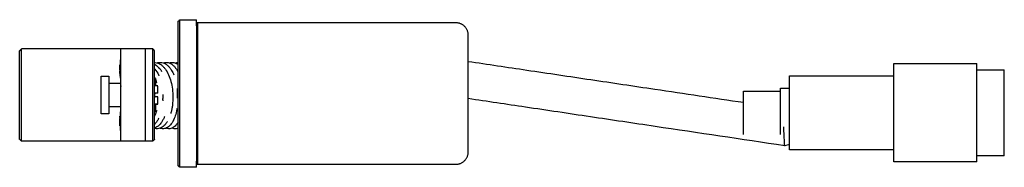
# Model space of a CAD drawing. Units: millimetres. Extents: x 37 to 735, y 29 to 658.
# Drawn here: x 58 to 219, y 383 to 407 of the extents above; entities that cross this region are included whole.
import ezdxf

# ---------------------------------------------------------------- set-up
doc = ezdxf.new("R2010")
doc.units = ezdxf.units.MM
doc.layers.add('Make2D-manual$可见线$曲线', color=7, linetype='Continuous', true_color=0x000000)

msp = doc.modelspace()

# ---------------------------------------------------------------- linework, layer by layer
at = {"layer": 'Make2D-manual$可见线$曲线', "color": 18, "lineweight": -3, "true_color": 0x000000}
for points, degree in [([(84.28, 407.12), (84.43, 407.27), (84.58, 407.42)], 2), ([(84.28, 384.42), (84.28, 395.42), (84.28, 406.42)], 2), ([(84.58, 407.42), (85.93, 407.42), (87.28, 407.42)], 2), ([(84.58, 384.42), (84.58, 395.42), (84.58, 406.42)], 2), ([(87.47, 406.92), (87.38, 406.92), (87.28, 406.92)], 2), ([(87.28, 406.02), (87.38, 406.02), (87.48, 406.02)], 2), ([(87.48, 406.92), (87.48, 395.42), (87.48, 383.92)], 2), ([(129.58, 406.92), (108.53, 406.92), (87.48, 406.92)], 2), ([(87.48, 404.62), (87.38, 404.62), (87.28, 404.62)], 2), ([(131.58, 385.92), (131.58, 395.42), (131.58, 404.92)], 2), ([(87.28, 404.22), (87.38, 404.22), (87.48, 404.22)], 2), ([(58.47, 402.37), (58.62, 402.52), (58.77, 402.67)], 2), ([(74.97, 402.67), (66.87, 402.67), (58.77, 402.67)], 2), ([(78.97, 402.67), (76.97, 402.67), (74.97, 402.67)], 2), ([(80.17, 402.67), (79.57, 402.67), (78.97, 402.67)], 2), ([(80.47, 402.37), (80.32, 402.52), (80.17, 402.67)], 2), ([(74.87, 400.92), (74.87, 399.42), (74.87, 397.92)], 2), ([(74.96, 400.48), (74.96, 400.48), (74.97, 400.48), (74.97, 400.48)], 3), ([(74.96, 400.38), (74.96, 400.38), (74.97, 400.38), (74.97, 400.38)], 3), ([(74.96, 400.26), (74.96, 400.26), (74.96, 400.28)], 2), ([(74.96, 400.09), (74.96, 400.08), (74.97, 400.08), (74.97, 400.08)], 3), ([(74.96, 399.73), (74.96, 399.76), (74.96, 399.79)], 2), ([(74.96, 399.62), (74.96, 399.61), (74.97, 399.6), (74.97, 399.6)], 3), ([(78.96, 400.43), (78.96, 400.43), (78.97, 400.43), (78.97, 400.42)], 3), ([(78.96, 400.43), (78.96, 400.43), (78.97, 400.43), (78.98, 400.43)], 3), ([(131.58, 400.65), (134.76, 400.18), (137.94, 399.71), (141.12, 399.23)], 3), ([(200.95, 384.28), (200.95, 384.28), (200.95, 385.36), (200.95, 389.64), (200.95, 394.92), (200.95, 399.19), (200.95, 400.28), (200.95, 400.28)], 3), ([(214.45, 384.28), (214.45, 384.28), (214.45, 385.36), (214.45, 389.64), (214.45, 394.92), (214.45, 399.19), (214.45, 400.28), (214.45, 400.28)], 3), ([(71.77, 398.23), (72.4, 398.23), (73.02, 398.23)], 2), ([(74.79, 399.47), (74.79, 399.5), (74.79, 399.54)], 2), ([(74.79, 399.14), (74.79, 399.18), (74.79, 399.21)], 2), ([(74.79, 398.67), (74.79, 398.87), (74.79, 399.07)], 2), ([(74.84, 398.46), (74.84, 398.53), (74.84, 398.6)], 2), ([(74.84, 398.4), (74.84, 398.43), (74.84, 398.46)], 2), ([(74.84, 398.27), (74.84, 398.33), (74.84, 398.4)], 2), ([(74.96, 399.41), (74.96, 399.41), (74.96, 399.41)], 2), ([(74.96, 399.17), (74.96, 399.17), (74.96, 399.18)], 2), ([(74.96, 398.97), (74.96, 398.96), (74.97, 398.95), (74.97, 398.94)], 3), ([(74.96, 398.6), (74.96, 398.63), (74.96, 398.66)], 2), ([(80.47, 398.07), (80.5, 398.01), (80.53, 397.94), (80.56, 397.88)], 3), ([(87.28, 398.42), (87.38, 398.42), (87.48, 398.42)], 2), ([(141.12, 399.23), (144.6, 398.72), (151.56, 397.68), (158.52, 396.65), (162, 396.13)], 3), ([(183.95, 386.28), (183.95, 386.28), (183.95, 387.09), (183.95, 390.3), (183.95, 394.26), (183.95, 397.46), (183.95, 398.28), (183.95, 398.28)], 3), ([(218.95, 385.28), (218.95, 385.28), (218.95, 386.23), (218.95, 389.97), (218.95, 394.59), (218.95, 398.32), (218.95, 399.28), (218.95, 399.28)], 3), ([(73.02, 397.11), (74, 397.11), (74.97, 397.11)], 2), ([(74.29, 397.11), (74.29, 397.12), (74.3, 397.13), (74.3, 397.14)], 3), ([(74.92, 396.77), (74.94, 396.71), (74.96, 396.64), (74.97, 396.58)], 3), ([(80.47, 397.88), (80.54, 397.88), (80.6, 397.88)], 2), ([(80.48, 396.67), (80.49, 396.67), (80.5, 396.67)], 2), ([(80.53, 396.67), (80.51, 396.67), (80.5, 396.67), (80.5, 396.67)], 3), ([(80.97, 396.67), (80.75, 396.67), (80.53, 396.67)], 2), ([(80.53, 395.47), (80.52, 395.47), (80.51, 395.47), (80.5, 395.47)], 3), ([(80.5, 394.87), (80.51, 394.87), (80.52, 394.87), (80.53, 394.87)], 3), ([(80.97, 395.47), (80.75, 395.47), (80.53, 395.47)], 2), ([(80.97, 394.87), (80.75, 394.87), (80.53, 394.87)], 2), ([(84.18, 396.2), (84.18, 396.23), (84.18, 396.23)], 2), ([(162, 396.13), (166.82, 395.42), (171.63, 394.7), (176.45, 393.99)], 3), ([(176.45, 388.78), (176.45, 388.78), (176.45, 389.25), (176.45, 391.12), (176.45, 393.43), (176.45, 395.3), (176.45, 395.78), (176.45, 395.78)], 3), ([(176.45, 395.78), (179.45, 395.78), (182.45, 395.78)], 2), ([(182.45, 396.28), (183.2, 396.28), (183.95, 396.28)], 2), ([(74.97, 393.23), (74, 393.23), (73.02, 393.23)], 2), ([(74.94, 393.23), (74.93, 393.22), (74.93, 393.2), (74.92, 393.19)], 3), ([(80.5, 393.67), (80.49, 393.67), (80.48, 393.67)], 2), ([(80.5, 393.7), (80.74, 393.7), (80.97, 393.7)], 2), ([(80.53, 393.67), (80.52, 393.68), (80.51, 393.69), (80.5, 393.7)], 3), ([(80.5, 393.67), (80.5, 393.67), (80.51, 393.67), (80.53, 393.67)], 3), ([(80.97, 393.67), (80.75, 393.67), (80.53, 393.67)], 2), ([(80.97, 393.7), (80.97, 393.68), (80.97, 393.67)], 2), ([(84.18, 394.68), (84.18, 394.68), (84.18, 394.7)], 2), ([(140.92, 393.2), (137.8, 393.66), (134.69, 394.12), (131.58, 394.59)], 3), ([(73.02, 392.11), (72.4, 392.11), (71.77, 392.11)], 2), ([(74.87, 392.42), (74.87, 390.92), (74.87, 389.42)], 2), ([(80.6, 392.46), (80.54, 392.46), (80.47, 392.46)], 2), ([(74.79, 391.05), (74.79, 391.05), (74.79, 391.05)], 2), ([(74.79, 390.37), (74.79, 390.44), (74.79, 390.5)], 2), ([(74.79, 390.31), (74.79, 390.34), (74.79, 390.37)], 2), ([(74.79, 390.17), (74.79, 390.24), (74.79, 390.31)], 2), ([(74.84, 391.2), (74.84, 391.21), (74.84, 391.21)], 2), ([(74.87, 390.91), (74.86, 390.9), (74.85, 390.89), (74.84, 390.88)], 3), ([(74.84, 390.71), (74.84, 390.75), (74.84, 390.78)], 2), ([(74.87, 390.31), (74.86, 390.3), (74.85, 390.3), (74.84, 390.29)], 3), ([(87.48, 391.42), (87.38, 391.42), (87.28, 391.42)], 2), ([(183.15, 386.92), (176.11, 387.97), (169.07, 389.02), (162.03, 390.06)], 3), ([(183.1, 387.82), (183.07, 388.38), (183.03, 389.18), (183, 389.98)], 3), ([(58.47, 387.97), (58.62, 387.82), (58.77, 387.67)], 2), ([(74.97, 387.67), (66.87, 387.67), (58.77, 387.67)], 2), ([(78.97, 387.67), (76.97, 387.67), (74.97, 387.67)], 2), ([(80.17, 387.67), (79.57, 387.67), (78.97, 387.67)], 2), ([(80.47, 387.97), (80.32, 387.82), (80.17, 387.67)], 2), ([(87.28, 388.06), (87.38, 388.06), (87.48, 388.06)], 2), ([(183.15, 386.92), (183.15, 386.92), (183.13, 387.26), (183.1, 387.82)], 3), ([(183.95, 387.12), (183.68, 387.05), (183.42, 386.99), (183.15, 386.92)], 3), ([(87.28, 386.22), (87.38, 386.22), (87.48, 386.22)], 2), ([(87.48, 385.87), (87.38, 385.87), (87.28, 385.87)], 2), ([(84.58, 383.42), (84.43, 383.57), (84.28, 383.72)], 2), ([(87.48, 384.92), (87.38, 384.92), (87.28, 384.92)], 2), ([(87.48, 384.82), (87.38, 384.82), (87.28, 384.82)], 2), ([(87.28, 383.92), (87.38, 383.92), (87.48, 383.92)], 2), ([(87.48, 383.92), (108.53, 383.92), (129.58, 383.92)], 2), ([(87.28, 383.42), (85.93, 383.42), (84.58, 383.42)], 2)]:
    msp.add_open_spline(points, degree=degree, dxfattribs=at)
for points, weights in [([(84.28, 406.42), (84.28, 407.12), (84.28, 407.12)], [1, 0.707106781187, 1]), ([(84.58, 406.42), (84.58, 407.42), (84.58, 407.42)], [1, 0.707106781187, 1]), ([(87.28, 406.42), (87.28, 407.42), (87.28, 407.42)], [1, 0.707106781187, 1]), ([(131.58, 404.92), (131.58, 406.92), (129.58, 406.92)], [1, 0.707106781187, 1]), ([(87.28, 405.44), (87.36, 405.53), (87.48, 405.61)], [1, 0.95975947084, 0.941152860357]), ([(80.6, 397.88), (80.6, 397.88), (80.6, 396.67)], [1, 0.818471601858, 0.861957353688]), ([(80.97, 395.47), (80.97, 396.44), (80.97, 396.64)], [1, 0.834241679265, 1]), ([(80.5, 395.17), (80.5, 395.32), (80.5, 395.47)], [1, 0.994936152953, 1]), ([(80.5, 394.87), (80.5, 395.02), (80.5, 395.17)], [1, 0.994936152953, 1]), ([(80.97, 393.7), (80.97, 393.9), (80.97, 394.87)], [1, 0.834241679265, 1]), ([(80.5, 393.7), (80.5, 393.67), (80.5, 393.67)], [1, 0.994936152953, 1]), ([(80.6, 393.7), (80.6, 392.46), (80.6, 392.46)], [0.863143170633, 0.816078188502, 1]), ([(87.48, 385.24), (87.36, 385.31), (87.28, 385.41)], [0.941160104227, 0.959767303115, 1]), ([(129.58, 383.92), (131.58, 383.92), (131.58, 385.92)], [1, 0.707106781187, 1]), ([(84.28, 383.72), (84.28, 383.72), (84.28, 384.42)], [1, 0.707106781187, 1]), ([(84.58, 383.42), (84.58, 383.42), (84.58, 384.42)], [1, 0.707106781187, 1]), ([(87.28, 383.42), (87.28, 383.42), (87.28, 384.42)], [1, 0.707106781187, 1])]:
    msp.add_rational_spline(points, weights, degree=2, dxfattribs=at)
for points, degree, knots in [([(87.28, 406.42), (87.28, 404.17), (87.28, 401.92), (87.28, 394.67), (87.28, 387.42), (87.28, 385.92), (87.28, 384.42)], 2, [0, 0, 0, 4.5, 4.5, 19, 19, 22, 22, 22]), ([(74.79, 399.62), (74.79, 399.62), (74.79, 399.65), (74.79, 399.68), (74.79, 399.74), (74.79, 399.79), (74.79, 399.86), (74.79, 399.97), (74.79, 400.03), (74.79, 400.1), (74.79, 400.1)], 2, [-5, -5, -5, -4, -4, -3, -3, -2, -2, -1, -1, 0, 0, 0]), ([(74.96, 400.28), (74.96, 400.31), (74.96, 400.39), (74.96, 400.46), (74.96, 400.51), (74.96, 400.56), (74.96, 400.56)], 2, [-12, -12, -12, -11, -11, -10, -10, -9, -9, -9]), ([(74.96, 399.88), (74.96, 399.88), (74.96, 399.92), (74.96, 399.96), (74.96, 400.03), (74.96, 400.1), (74.96, 400.14), (74.96, 400.19), (74.96, 400.19)], 2, [0.281795, 0.281795, 0.281795, 1.281795, 1.281795, 2.281795, 2.281795, 3.281795, 3.281795, 4.281795, 4.281795, 4.281795]), ([(74.96, 399.49), (74.96, 399.49), (74.96, 399.52), (74.96, 399.55), (74.96, 399.61), (74.96, 399.69), (74.96, 399.73), (74.96, 399.73), (74.96, 399.73)], 2, [0.484183, 0.484183, 0.484183, 1.484183, 1.484183, 2.484183, 2.484183, 3.484183, 3.484183, 4.484183, 4.484183, 4.484183]), ([(80.47, 400.19), (80.49, 400.18), (80.5, 400.17), (80.53, 400.15), (80.56, 400.14), (80.58, 400.12), (80.84, 399.95), (81.07, 399.73), (81.29, 399.47), (81.4, 399.33), (81.51, 399.18), (81.61, 399.02)], 3, [189.710433, 189.710433, 189.710433, 189.710433, 189.774963, 189.774963, 189.886948, 189.886948, 189.886948, 191.221507, 191.221507, 191.221507, 191.928582, 191.928582, 191.928582, 191.928582]), ([(80.47, 400.48), (80.5, 400.48), (80.53, 400.47), (80.56, 400.47), (80.85, 400.44), (81.12, 400.34), (81.38, 400.19), (81.51, 400.11), (81.63, 400.02), (81.75, 399.91), (81.76, 399.9), (81.77, 399.89), (81.78, 399.88), (81.89, 399.78), (81.98, 399.68), (82.08, 399.57), (82.28, 399.32), (82.47, 399.02), (82.63, 398.7), (82.79, 398.38), (82.93, 398.02), (83.05, 397.64), (83.16, 397.26), (83.25, 396.86), (83.32, 396.45), (83.38, 396.03), (83.42, 395.6), (83.44, 395.17), (83.45, 394.74), (83.44, 394.32), (83.4, 393.9), (83.39, 393.69), (83.36, 393.48), (83.33, 393.28), (83.3, 393.08), (83.27, 392.89), (83.22, 392.7), (83.18, 392.51), (83.14, 392.33), (83.09, 392.16)], 3, [221.338261, 221.338261, 221.338261, 221.338261, 221.468288, 221.468288, 221.468288, 222.82126, 222.82126, 222.82126, 223.496986, 223.496986, 223.496986, 223.569568, 223.569568, 223.569568, 224.162578, 224.162578, 224.162578, 225.487797, 225.487797, 225.487797, 226.786197, 226.786197, 226.786197, 228.078874, 228.078874, 228.078874, 229.371363, 229.371363, 229.371363, 230.655051, 230.655051, 230.655051, 231.303206, 231.303206, 231.303206, 231.939633, 231.939633, 231.939633, 232.567687, 232.567687, 232.567687, 232.567687]), ([(80.86, 400.41), (80.91, 400.43), (80.95, 400.44), (80.99, 400.45), (81.13, 400.48), (81.27, 400.49), (81.41, 400.48), (81.43, 400.48), (81.44, 400.48), (81.45, 400.48), (81.72, 400.46), (81.98, 400.38), (82.22, 400.24), (82.35, 400.17), (82.47, 400.08), (82.58, 399.98), (82.69, 399.89), (82.8, 399.78), (82.9, 399.66), (83.02, 399.51), (83.13, 399.35), (83.23, 399.18), (83.3, 399.07), (83.37, 398.95), (83.43, 398.83), (83.49, 398.71), (83.55, 398.59), (83.6, 398.47)], 3, [253.451709, 253.451709, 253.451709, 253.451709, 253.659812, 253.659812, 253.659812, 254.347751, 254.347751, 254.347751, 254.404512, 254.404512, 254.404512, 255.710636, 255.710636, 255.710636, 256.380132, 256.380132, 256.380132, 257.039071, 257.039071, 257.039071, 257.832242, 257.832242, 257.832242, 258.35131, 258.35131, 258.35131, 258.831822, 258.831822, 258.831822, 258.831822]), ([(81.84, 400.4), (81.86, 400.41), (81.87, 400.41), (81.88, 400.41), (82.01, 400.46), (82.15, 400.48), (82.29, 400.48), (82.46, 400.49), (82.64, 400.46), (82.81, 400.41), (82.9, 400.37), (82.99, 400.33), (83.08, 400.29), (83.2, 400.22), (83.32, 400.14), (83.43, 400.05), (83.54, 399.96), (83.64, 399.85), (83.74, 399.74), (83.93, 399.51), (84.11, 399.24), (84.26, 398.94), (84.26, 398.93), (84.27, 398.91), (84.28, 398.9)], 3, [286.396272, 286.396272, 286.396272, 286.396272, 286.449777, 286.449777, 286.449777, 287.142589, 287.142589, 287.142589, 288.015739, 288.015739, 288.015739, 288.506879, 288.506879, 288.506879, 289.185112, 289.185112, 289.185112, 289.842499, 289.842499, 289.842499, 291.157741, 291.157741, 291.157741, 291.206566, 291.206566, 291.206566, 291.206566]), ([(82.85, 400.39), (82.87, 400.4), (82.89, 400.41), (82.92, 400.42), (83, 400.44), (83.09, 400.46), (83.18, 400.47), (83.45, 400.5), (83.72, 400.45), (83.97, 400.33), (84.02, 400.3), (84.07, 400.27), (84.13, 400.24), (84.18, 400.21), (84.23, 400.17), (84.28, 400.14)], 3, [319.267444, 319.267444, 319.267444, 319.267444, 319.395077, 319.395077, 319.395077, 319.857968, 319.857968, 319.857968, 321.236207, 321.236207, 321.236207, 321.539365, 321.539365, 321.539365, 321.83986, 321.83986, 321.83986, 321.83986]), ([(83.86, 400.38), (83.94, 400.41), (84.02, 400.44), (84.11, 400.46), (84.16, 400.47), (84.22, 400.48), (84.28, 400.48)], 3, [352.0557814, 352.0557814, 352.0557814, 352.0557814, 352.5031649, 352.5031649, 352.5031649, 352.8009718, 352.8009718, 352.8009718, 352.8009718]), ([(200.95, 400.28), (201.45, 400.28), (201.95, 400.28), (208.2, 400.28), (214.45, 400.28)], 2, [0, 0, 0, 1, 1, 13.5, 13.5, 13.5]), ([(74.79, 399.21), (74.79, 399.21), (74.79, 399.24), (74.79, 399.27), (74.79, 399.34), (74.79, 399.39), (74.79, 399.42), (74.79, 399.44), (74.79, 399.46), (74.79, 399.47), (74.79, 399.47)], 2, [0.643149, 0.643149, 0.643149, 1.643149, 1.643149, 2.643149, 2.643149, 3.643149, 3.643149, 4.643149, 4.643149, 5.643149, 5.643149, 5.643149]), ([(74.96, 399.18), (74.96, 399.22), (74.96, 399.27), (74.96, 399.33), (74.96, 399.37), (74.96, 399.41), (74.96, 399.41)], 2, [-10, -10, -10, -9, -9, -8, -8, -7, -7, -7]), ([(74.96, 398.75), (74.96, 398.75), (74.96, 398.79), (74.96, 398.84), (74.96, 398.92), (74.96, 399.01), (74.96, 399.05), (74.96, 399.1), (74.96, 399.1)], 2, [-4, -4, -4, -3, -3, -2, -2, -1, -1, 0, 0, 0]), ([(74.96, 398.47), (74.96, 398.48), (74.96, 398.5), (74.96, 398.57), (74.96, 398.6), (74.96, 398.6), (74.96, 398.6)], 2, [-12, -12, -12, -11, -11, -10, -10, -9, -9, -9]), ([(80.47, 399.43), (80.49, 399.41), (80.5, 399.39), (80.52, 399.37), (80.73, 399.11), (80.93, 398.8), (81.09, 398.46), (81.12, 398.4), (81.15, 398.35), (81.17, 398.29)], 3, [158.112068, 158.112068, 158.112068, 158.112068, 158.199919, 158.199919, 158.199919, 159.509658, 159.509658, 159.509658, 159.721875, 159.721875, 159.721875, 159.721875]), ([(183.95, 398.28), (188.7, 398.28), (193.45, 398.28), (197.2, 398.28), (200.95, 398.28)], 2, [0, 0, 0, 9.5, 9.5, 17, 17, 17]), ([(214.45, 399.28), (214.95, 399.28), (215.45, 399.28), (215.7, 399.28), (215.95, 399.28), (216.45, 399.28), (216.95, 399.28), (217.45, 399.28), (217.95, 399.28), (218.45, 399.28), (218.95, 399.28)], 2, [0, 0, 0, 1, 1, 1.5, 1.5, 2.5, 2.5, 3.5, 3.5, 4.5, 4.5, 4.5]), ([(80.6, 397.76), (80.67, 397.57), (80.73, 397.38), (80.78, 397.19), (80.78, 397.18), (80.79, 397.18), (80.79, 397.18)], 3, [127.1028734, 127.1028734, 127.1028734, 127.1028734, 127.7417777, 127.7417777, 127.7417777, 127.7524665, 127.7524665, 127.7524665, 127.7524665]), ([(80.53, 394.87), (80.51, 394.97), (80.5, 395.07), (80.5, 395.17), (80.5, 395.27), (80.51, 395.37), (80.53, 395.47)], 3, [0, 0, 0, 0, 0.2016269, 0.2016269, 0.2016269, 0.4032538, 0.4032538, 0.4032538, 0.4032538]), ([(81.84, 394.22), (81.83, 394.28), (81.83, 394.35), (81.83, 394.41), (81.83, 394.62), (81.83, 394.84), (81.84, 395.05), (81.84, 395.11), (81.85, 395.18), (81.85, 395.24)], 3, [343.859497, 343.859497, 343.859497, 343.859497, 344.053839, 344.053839, 344.053839, 344.695979, 344.695979, 344.695979, 344.887075, 344.887075, 344.887075, 344.887075]), ([(84.18, 395.39), (84.18, 395.41), (84.18, 395.52), (84.18, 395.63), (84.18, 395.79), (84.18, 395.92), (84.18, 396.02), (84.18, 396.12), (84.18, 396.16), (84.18, 396.2), (84.18, 396.2)], 2, [-7, -7, -7, -6, -6, -5, -5, -4, -4, -3, -3, -2, -2, -2]), ([(84.18, 394.7), (84.18, 394.91), (84.18, 395.11), (84.18, 395.23), (84.18, 395.31), (84.18, 395.35), (84.18, 395.39)], 2, [-10, -10, -10, -9, -9, -8, -8, -7, -7, -7]), ([(182.45, 388.78), (182.45, 388.85), (182.45, 389.39), (182.45, 390.96), (182.45, 393.6), (182.45, 395.73), (182.45, 396.28), (182.45, 396.28)], 3, [4.464986, 4.464986, 4.464986, 4.464986, 5.558045, 11.11609, 16.674134, 22.232179, 27.790224, 27.790224, 27.790224, 27.790224]), ([(162.03, 390.06), (158.51, 390.58), (154.99, 391.11), (151.48, 391.63), (147.96, 392.15), (144.44, 392.68), (140.92, 393.2)], 3, [0, 0, 0, 0, 10.673843, 10.673843, 10.673843, 21.347327, 21.347327, 21.347327, 21.347327]), ([(74.79, 391.52), (74.79, 391.54), (74.79, 391.56), (74.79, 391.58), (74.79, 391.62), (74.79, 391.66), (74.79, 391.71)], 2, [0.953988, 0.953988, 0.953988, 0.993524, 0.993524, 1.993524, 1.993524, 2.993524, 2.993524, 2.993524]), ([(74.84, 391.21), (74.84, 391.23), (74.84, 391.25), (74.84, 391.27), (74.84, 391.32), (74.84, 391.36), (74.84, 391.42), (74.84, 391.49), (74.84, 391.55), (74.84, 391.61), (74.84, 391.64), (74.84, 391.67), (74.84, 391.67)], 2, [13.695638, 13.695638, 13.695638, 14.695638, 14.695638, 15.695638, 15.695638, 16.695638, 16.695638, 17.695638, 17.695638, 18.695638, 18.695638, 19.695638, 19.695638, 19.695638]), ([(80.81, 392.66), (80.77, 392.51), (80.72, 392.36), (80.67, 392.22), (80.61, 392.05), (80.55, 391.88), (80.47, 391.72)], 3, [132.43163, 132.43163, 132.43163, 132.43163, 132.938227, 132.938227, 132.938227, 133.55174, 133.55174, 133.55174, 133.55174]), ([(82.09, 391.69), (82.06, 391.61), (82.03, 391.54), (82, 391.47), (81.93, 391.31), (81.85, 391.16), (81.77, 391.02), (81.68, 390.87), (81.59, 390.74), (81.5, 390.61), (81.3, 390.36), (81.09, 390.15), (80.85, 389.99), (80.85, 389.99), (80.85, 389.99), (80.85, 389.99), (80.73, 389.91), (80.6, 389.84), (80.47, 389.79)], 3, [200.03487, 200.03487, 200.03487, 200.03487, 200.312036, 200.312036, 200.312036, 200.962086, 200.962086, 200.962086, 201.623091, 201.623091, 201.623091, 202.952284, 202.952284, 202.952284, 202.964329, 202.964329, 202.964329, 203.636046, 203.636046, 203.636046, 203.636046]), ([(84.12, 392.99), (84.11, 392.95), (84.1, 392.91), (84.09, 392.87), (84.02, 392.48), (83.93, 392.11), (83.82, 391.77), (83.73, 391.5), (83.63, 391.25), (83.51, 391.03), (83.48, 390.97), (83.45, 390.91), (83.42, 390.85), (83.27, 390.58), (83.09, 390.35), (82.9, 390.16), (82.7, 389.97), (82.47, 389.82), (82.22, 389.74), (82.2, 389.73), (82.17, 389.73), (82.13, 389.72), (82.1, 389.71), (82.08, 389.71), (81.86, 389.67), (81.64, 389.68), (81.42, 389.75), (81.4, 389.76), (81.38, 389.76), (81.36, 389.77)], 3, [264.650613, 264.650613, 264.650613, 264.650613, 264.78967, 264.78967, 264.78967, 266.086971, 266.086971, 266.086971, 267.113358, 267.113358, 267.113358, 267.385143, 267.385143, 267.385143, 268.700282, 268.700282, 268.700282, 270.052882, 270.052882, 270.052882, 270.168047, 270.168047, 270.294861, 270.294861, 270.294861, 271.443182, 271.443182, 271.443182, 271.569248, 271.569248, 271.569248, 271.569248]), ([(74.79, 391.36), (74.79, 391.37), (74.79, 391.37), (74.79, 391.38), (74.79, 391.38)], 2, [-1.160236, -1.160236, -1.160236, -1, -1, -0.08, -0.08, -0.08]), ([(74.79, 391.05), (74.79, 391.05), (74.79, 391.09), (74.79, 391.13), (74.79, 391.2), (74.79, 391.27), (74.79, 391.32), (74.79, 391.36), (74.79, 391.36)], 2, [5.634288, 5.634288, 5.634288, 6.634288, 6.634288, 7.634288, 7.634288, 8.634288, 8.634288, 9.634288, 9.634288, 9.634288]), ([(74.79, 390.55), (74.79, 390.58), (74.79, 390.62), (74.79, 390.68), (74.79, 390.75), (74.79, 390.77), (74.79, 390.78), (74.79, 390.79), (74.79, 390.8), (74.79, 390.87), (74.79, 390.93), (74.79, 390.97), (74.79, 391.01)], 2, [-2.454751, -2.454751, -2.454751, -2.387266, -2.387266, -2, -2, -1, -1, 0, 0, 0.385514, 0.385514, 0.457089, 0.457089, 0.457089]), ([(74.84, 390.78), (74.84, 390.91), (74.84, 391.04), (74.84, 391.07), (74.84, 391.11)], 2, [-3, -3, -3, -2, -2, -1, -1, -1]), ([(74.84, 390.19), (74.84, 390.19), (74.84, 390.21), (74.84, 390.23), (74.84, 390.27), (74.84, 390.3), (74.84, 390.34), (74.84, 390.37), (74.84, 390.43), (74.84, 390.52), (74.84, 390.6)], 2, [-4, -4, -4, -3, -3, -2, -2, -1, -1, 0, 0, 0.17212, 0.17212, 0.17212]), ([(82.54, 390.86), (82.51, 390.82), (82.48, 390.77), (82.46, 390.73), (82.36, 390.59), (82.26, 390.46), (82.16, 390.34), (82.07, 390.24), (81.97, 390.15), (81.87, 390.07), (81.76, 389.98), (81.65, 389.9), (81.52, 389.84), (81.4, 389.78), (81.27, 389.74), (81.14, 389.71), (81.01, 389.69), (80.89, 389.68), (80.77, 389.69), (80.67, 389.69), (80.57, 389.71), (80.47, 389.73)], 3, [234.31926, 234.31926, 234.31926, 234.31926, 234.539875, 234.539875, 234.539875, 235.247792, 235.247792, 235.247792, 235.866906, 235.866906, 235.866906, 236.539995, 236.539995, 236.539995, 237.220971, 237.220971, 237.220971, 237.842761, 237.842761, 237.842761, 238.338099, 238.338099, 238.338099, 238.338099]), ([(81.13, 391.39), (81.12, 391.37), (81.11, 391.35), (81.1, 391.33), (81.02, 391.17), (80.93, 391.02), (80.83, 390.88), (80.74, 390.74), (80.64, 390.61), (80.54, 390.49), (80.52, 390.47), (80.5, 390.45), (80.47, 390.43)], 3, [167.235864, 167.235864, 167.235864, 167.235864, 167.327024, 167.327024, 167.327024, 167.98352, 167.98352, 167.98352, 168.642054, 168.642054, 168.642054, 168.774671, 168.774671, 168.774671, 168.774671]), ([(84.28, 390.76), (84.17, 390.57), (84.05, 390.4), (83.93, 390.25), (83.76, 390.06), (83.56, 389.9), (83.34, 389.8), (83.33, 389.79), (83.32, 389.79), (83.31, 389.78), (83.06, 389.68), (82.79, 389.66), (82.53, 389.72), (82.49, 389.73), (82.45, 389.75), (82.39, 389.77), (82.37, 389.78), (82.35, 389.79), (82.35, 389.79), (82.35, 389.79)], 3, [300.501747, 300.501747, 300.501747, 300.501747, 301.462648, 301.462648, 301.462648, 302.743856, 302.743856, 302.743856, 302.808195, 302.808195, 302.808195, 304.204754, 304.204754, 304.204754, 304.431942, 304.431942, 304.548862, 304.548862, 304.554026, 304.554026, 304.554026, 304.554026]), ([(87.3, 391.42), (87.3, 391.41), (87.3, 391.4), (87.29, 391.39), (87.29, 391.36), (87.28, 391.34), (87.28, 391.32)], 3, [397.9562456, 397.9562456, 397.9562456, 397.9562456, 398.0091318, 398.0091318, 398.0091318, 398.1049812, 398.1049812, 398.1049812, 398.1049812]), ([(84.28, 389.77), (84.08, 389.69), (83.87, 389.66), (83.66, 389.7), (83.66, 389.7), (83.66, 389.7), (83.65, 389.7), (83.55, 389.72), (83.45, 389.76), (83.35, 389.8)], 3, [335.753417, 335.753417, 335.753417, 335.753417, 336.886511, 336.886511, 336.886511, 336.902272, 336.902272, 336.902272, 337.472374, 337.472374, 337.472374, 337.472374]), ([(200.95, 386.28), (197.2, 386.28), (193.45, 386.28), (188.7, 386.28), (183.95, 386.28)], 2, [0, 0, 0, 7.5, 7.5, 17, 17, 17]), ([(218.95, 385.28), (218.45, 385.28), (217.95, 385.28), (217.45, 385.28), (216.95, 385.28), (216.45, 385.28), (215.95, 385.28), (215.7, 385.28), (215.45, 385.28), (214.95, 385.28), (214.45, 385.28)], 2, [0, 0, 0, 1, 1, 2, 2, 3, 3, 3.5, 3.5, 4.5, 4.5, 4.5]), ([(214.45, 384.28), (208.2, 384.28), (201.95, 384.28), (201.45, 384.28), (200.95, 384.28)], 2, [0, 0, 0, 12.5, 12.5, 13.5, 13.5, 13.5])]:
    msp.add_open_spline(points, degree=degree, knots=knots, dxfattribs=at)
for points, knots in [([(58.47, 387.97), (58.47, 387.97), (58.47, 395.17), (58.47, 402.37), (58.47, 402.37)], [0, 0, 0, 11.309448, 11.309448, 22.618896, 22.618896, 22.618896]), ([(58.77, 387.67), (58.77, 387.67), (58.77, 395.17), (58.77, 402.67), (58.77, 402.67)], [0, 0, 0, 11.309448, 11.309448, 22.618896, 22.618896, 22.618896]), ([(74.97, 387.67), (74.97, 387.67), (74.97, 395.17), (74.97, 402.67), (74.97, 402.67)], [70.780972, 70.780972, 70.780972, 82.561945, 82.561945, 94.342917, 94.342917, 94.342917]), ([(78.97, 387.67), (78.97, 387.67), (78.97, 395.17), (78.97, 402.67), (78.97, 402.67)], [78.780972, 78.780972, 78.780972, 90.561945, 90.561945, 102.342917, 102.342917, 102.342917]), ([(80.17, 387.67), (80.17, 387.67), (80.17, 395.17), (80.17, 402.67), (80.17, 402.67)], [0, 0, 0, 11.309448, 11.309448, 22.618896, 22.618896, 22.618896]), ([(80.47, 387.97), (80.47, 387.97), (80.47, 395.17), (80.47, 402.37), (80.47, 402.37)], [0, 0, 0, 11.309448, 11.309448, 22.618896, 22.618896, 22.618896]), ([(71.77, 392.11), (71.77, 392.11), (71.77, 395.17), (71.77, 398.23), (71.77, 398.23)], [4.806637, 4.806637, 4.806637, 9.613274, 9.613274, 14.41991, 14.41991, 14.41991]), ([(73.02, 398.23), (73.02, 398.23), (73.02, 395.17), (73.02, 392.11), (73.02, 392.11)], [-14.41991, -14.41991, -14.41991, -9.613274, -9.613274, -4.806637, -4.806637, -4.806637]), ([(74.92, 397.67), (74.92, 397.67), (74.92, 395.17), (74.92, 392.67), (74.92, 392.67)], [0, 0, 0, 3.926991, 3.926991, 7.853982, 7.853982, 7.853982])]:
    msp.add_rational_spline(points, [1, 0.707106781187, 1, 0.707106781187, 1], degree=2, knots=knots, dxfattribs=at)

doc.saveas('drawing.dxf')
